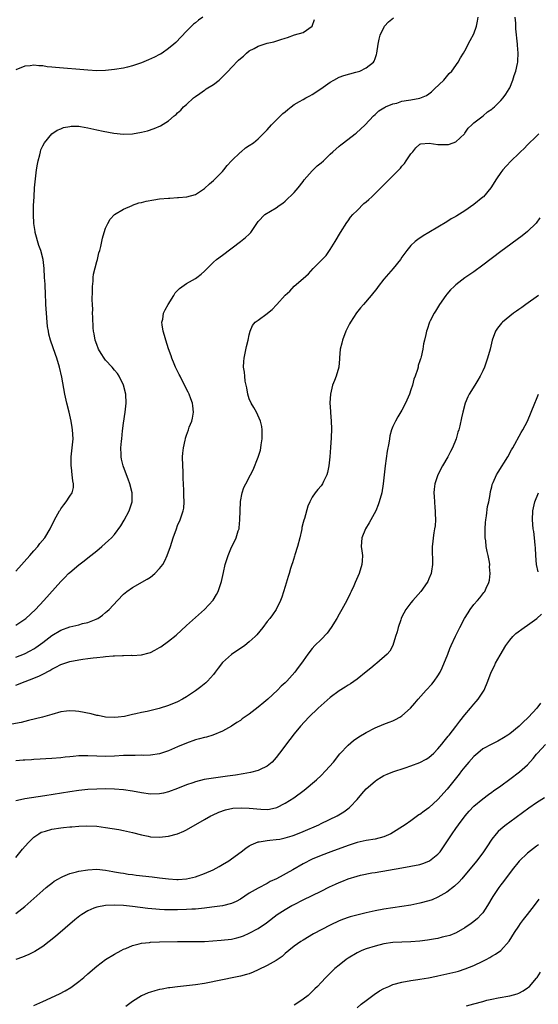
# Model space of a CAD drawing. Units: inches. Extents: x 2502000 to 2505000, y 1482000 to 1485000.
# Drawn here: x 2502816 to 2502931, y 1482383 to 1482602 of the extents above; entities that cross this region are included whole.
import ezdxf

# ---------------------------------------------------------------- set-up
doc = ezdxf.new("R2010")
doc.units = ezdxf.units.IN
doc.header["$MEASUREMENT"] = 0
doc.layers.add('LD25021482_10ft', color=80, linetype='Continuous')

msp = doc.modelspace()

# ---------------------------------------------------------------- linework, layer by layer
at = {"layer": 'LD25021482_10ft'}
for points, elevation in [([(2502815, 1482454.16), (2502817.09, 1482454.91), (2502819, 1482455.66), (2502820.24, 1482456.24), (2502821, 1482456.58), (2502822.58, 1482457.42), (2502823, 1482457.7), (2502823.88, 1482458.12), (2502825, 1482458.76), (2502827, 1482459.43), (2502829, 1482459.79), (2502829.92, 1482459.92), (2502831, 1482460.04), (2502832.21, 1482460.21), (2502833, 1482460.28), (2502834.45, 1482460.45), (2502835, 1482460.48), (2502836.64, 1482460.64), (2502837, 1482460.64), (2502838.74, 1482460.74), (2502839, 1482460.73), (2502840.78, 1482460.78), (2502841, 1482460.77), (2502843, 1482460.89), (2502844.7, 1482461.3), (2502845, 1482461.42), (2502845.95, 1482461.95), (2502847, 1482462.5), (2502847.32, 1482462.68), (2502849, 1482463.9), (2502850.7, 1482465.3), (2502853, 1482467.43), (2502855, 1482469.24), (2502857, 1482471.01), (2502858.91, 1482473.09), (2502859.69, 1482474.31), (2502860.03, 1482475), (2502860.58, 1482476.58), (2502860.75, 1482477), (2502860.8, 1482477.2), (2502861.24, 1482479.24), (2502861.64, 1482481), (2502862.26, 1482483), (2502863, 1482484.86), (2502863.74, 1482486.26), (2502864.1, 1482487), (2502864.55, 1482488.55), (2502864.72, 1482489), (2502864.77, 1482489.23), (2502864.92, 1482491), (2502865.04, 1482494.96), (2502865.07, 1482495.07), (2502865.39, 1482497), (2502865.81, 1482498.19), (2502866.19, 1482499), (2502867.23, 1482501), (2502867.86, 1482502.14), (2502869, 1482504.91), (2502869.49, 1482506.51), (2502869.58, 1482507), (2502869.66, 1482507.66), (2502869.87, 1482509), (2502869.89, 1482509.89), (2502869.87, 1482511), (2502869.78, 1482511.78), (2502869.47, 1482513), (2502868.58, 1482515), (2502868.04, 1482516.04), (2502867.43, 1482517), (2502867, 1482517.97), (2502866.66, 1482519), (2502866.43, 1482520.43), (2502866.11, 1482521.89), (2502865.98, 1482523), (2502865.92, 1482523.92), (2502865.73, 1482525), (2502865.77, 1482526.23), (2502865.84, 1482527), (2502866.1, 1482528.1), (2502866.38, 1482529.62), (2502866.75, 1482531), (2502867, 1482532.24), (2502867.22, 1482533), (2502867.69, 1482534.31), (2502868.32, 1482535), (2502869, 1482535.47), (2502871, 1482536.94), (2502871.05, 1482537), (2502872.12, 1482537.88), (2502873.08, 1482538.92), (2502873.14, 1482539), (2502875, 1482541.08), (2502876.03, 1482541.97), (2502877, 1482543.03), (2502879, 1482544.76), (2502880.17, 1482545.83), (2502881.2, 1482547), (2502883, 1482548.77), (2502884.09, 1482549.91), (2502885, 1482551.19), (2502886.13, 1482553), (2502887.3, 1482555), (2502888.73, 1482557.27), (2502889, 1482557.59), (2502889.57, 1482558.43), (2502890.08, 1482559), (2502891, 1482559.95), (2502892.54, 1482561.46), (2502893, 1482561.83), (2502893.6, 1482562.4), (2502894.29, 1482563), (2502895, 1482563.69), (2502899, 1482567.61), (2502900.66, 1482569.34), (2502901, 1482569.8), (2502901.57, 1482570.43), (2502901.97, 1482571), (2502903, 1482572.53), (2502903.42, 1482573), (2502904.12, 1482573.88), (2502905, 1482574.72), (2502905.2, 1482574.8), (2502907.09, 1482574.91), (2502909, 1482574.62), (2502911, 1482574.6), (2502911.34, 1482574.66), (2502912.42, 1482575), (2502913, 1482575.23), (2502914.91, 1482577), (2502915, 1482577.12), (2502915.75, 1482578.25), (2502916.58, 1482579), (2502917, 1482579.45), (2502919.07, 1482581), (2502920.09, 1482581.91), (2502921, 1482582.5), (2502921.25, 1482582.75), (2502921.58, 1482583), (2502923, 1482584.41), (2502923.52, 1482585), (2502924.14, 1482585.86), (2502924.86, 1482587), (2502925, 1482587.27), (2502925.73, 1482589), (2502926.03, 1482590.03), (2502926.4, 1482591), (2502926.71, 1482592.71), (2502926.79, 1482593), (2502926.82, 1482593.18), (2502926.86, 1482595), (2502926.73, 1482596.73), (2502926.73, 1482597), (2502926.4, 1482600.4), (2502926.37, 1482601), (2502926.35, 1482601.65), (2502926.25, 1482603)], 7640), ([(2502815, 1482460.37), (2502816.89, 1482461.11), (2502818.21, 1482461.79), (2502819, 1482462.25), (2502819.45, 1482462.55), (2502821, 1482463.66), (2502823, 1482465.17), (2502825, 1482466.38), (2502827, 1482467.11), (2502829, 1482467.6), (2502829.86, 1482467.86), (2502831, 1482468.13), (2502832.85, 1482468.85), (2502833, 1482468.89), (2502833.22, 1482469), (2502834.29, 1482469.71), (2502835, 1482470.32), (2502835.37, 1482470.63), (2502835.75, 1482471), (2502837.64, 1482473), (2502839, 1482474.4), (2502839.68, 1482475), (2502841, 1482475.93), (2502844.28, 1482477.72), (2502845, 1482478.23), (2502845.94, 1482479), (2502847, 1482480.11), (2502847.7, 1482481), (2502848.18, 1482481.82), (2502848.71, 1482483), (2502849.41, 1482485), (2502850.06, 1482487), (2502850.75, 1482489), (2502851, 1482489.69), (2502851.57, 1482491), (2502851.86, 1482491.86), (2502852.28, 1482493), (2502852.39, 1482493.61), (2502852.51, 1482495), (2502852.42, 1482496.42), (2502852.43, 1482497.57), (2502852.27, 1482500.27), (2502852.28, 1482501.72), (2502852.17, 1482503), (2502852.14, 1482505), (2502852.17, 1482505.83), (2502852.34, 1482507), (2502852.74, 1482508.74), (2502852.76, 1482509), (2502852.81, 1482509.19), (2502853, 1482509.84), (2502853.43, 1482511), (2502853.62, 1482511.62), (2502854.17, 1482513), (2502854.37, 1482513.63), (2502854.57, 1482515), (2502854.39, 1482516.39), (2502854.37, 1482517), (2502853.98, 1482517.98), (2502853.6, 1482519), (2502853.41, 1482519.41), (2502852.56, 1482521), (2502851.56, 1482523), (2502851.4, 1482523.4), (2502850.59, 1482525), (2502850.25, 1482525.75), (2502849.73, 1482527), (2502849.56, 1482527.56), (2502849, 1482529.08), (2502848.4, 1482531), (2502848.09, 1482532.09), (2502847.79, 1482533), (2502847.59, 1482534.41), (2502847.53, 1482535), (2502847.7, 1482535.7), (2502847.92, 1482537), (2502848.22, 1482537.78), (2502848.91, 1482539), (2502850.15, 1482541), (2502850.46, 1482541.54), (2502851.43, 1482542.57), (2502853, 1482543.67), (2502855, 1482544.79), (2502855.31, 1482545), (2502856.26, 1482545.74), (2502857, 1482546.41), (2502859, 1482548.38), (2502859.72, 1482549), (2502861, 1482549.99), (2502865.06, 1482553), (2502866.12, 1482553.89), (2502867, 1482554.67), (2502867.35, 1482555), (2502868.67, 1482557), (2502869, 1482557.47), (2502870.49, 1482559), (2502873, 1482560.48), (2502873.65, 1482561), (2502874.46, 1482561.54), (2502875, 1482561.97), (2502877, 1482563.95), (2502877.87, 1482565), (2502879, 1482566.4), (2502879.25, 1482566.75), (2502881, 1482568.76), (2502882.14, 1482569.86), (2502883, 1482570.56), (2502883.49, 1482571), (2502885, 1482572.44), (2502885.57, 1482573), (2502887, 1482574.25), (2502887.41, 1482574.59), (2502887.97, 1482575), (2502890.61, 1482577), (2502890.82, 1482577.18), (2502892.79, 1482579), (2502894.63, 1482581), (2502895, 1482581.32), (2502895.86, 1482582.14), (2502897, 1482582.78), (2502897.11, 1482582.89), (2502897.33, 1482583), (2502899, 1482583.67), (2502899.85, 1482583.85), (2502901, 1482584.25), (2502902.48, 1482584.48), (2502903, 1482584.59), (2502905, 1482584.95), (2502906.45, 1482585.55), (2502907, 1482585.91), (2502907.61, 1482586.39), (2502908.28, 1482587), (2502910.3, 1482589), (2502911.55, 1482590.45), (2502912.08, 1482591), (2502913.51, 1482593), (2502914.03, 1482593.97), (2502914.71, 1482595), (2502915, 1482595.51), (2502916.22, 1482597.78), (2502917, 1482599.27), (2502917.61, 1482601), (2502917.85, 1482602.15), (2502917.96, 1482603)], 7630), ([(2502856.63, 1482603), (2502855.67, 1482602.33), (2502855, 1482601.75), (2502854.58, 1482601.42), (2502854.12, 1482601), (2502853, 1482599.88), (2502850.62, 1482597.38), (2502850.22, 1482597), (2502849, 1482595.99), (2502847.55, 1482595), (2502847.21, 1482594.79), (2502847, 1482594.69), (2502845.91, 1482594.09), (2502844.52, 1482593.48), (2502843, 1482592.82), (2502841, 1482592.14), (2502839.89, 1482591.89), (2502839, 1482591.67), (2502837, 1482591.32), (2502835, 1482591.1), (2502833, 1482591.08), (2502831, 1482591.2), (2502823.81, 1482591.81), (2502823, 1482591.9), (2502821.97, 1482591.97), (2502821, 1482592.13), (2502820.13, 1482592.13), (2502819, 1482592.3), (2502818.16, 1482592.16), (2502817, 1482592.06), (2502815, 1482591.29)], 7600), ([(2502815, 1482467.53), (2502817, 1482468.83), (2502817.22, 1482469), (2502819.35, 1482471), (2502821.2, 1482473), (2502825, 1482477.26), (2502825.88, 1482478.12), (2502826.72, 1482479), (2502827, 1482479.26), (2502829, 1482480.95), (2502830.18, 1482481.82), (2502831, 1482482.5), (2502831.67, 1482483), (2502833, 1482484.08), (2502834.18, 1482485), (2502835.66, 1482486.34), (2502836.32, 1482487), (2502837, 1482487.74), (2502838.37, 1482489.63), (2502839.13, 1482490.87), (2502840.23, 1482493), (2502840.88, 1482495), (2502840.91, 1482497), (2502840.42, 1482499), (2502840.04, 1482500.04), (2502839.65, 1482501), (2502838.88, 1482503), (2502838.52, 1482504.52), (2502838.43, 1482505), (2502838.44, 1482505.56), (2502838.39, 1482507), (2502838.52, 1482508.52), (2502838.59, 1482509), (2502838.78, 1482510.78), (2502839, 1482512.53), (2502839.36, 1482515), (2502839.56, 1482517), (2502839.46, 1482519), (2502838.98, 1482521), (2502838, 1482523), (2502837.61, 1482523.61), (2502837, 1482524.33), (2502836.45, 1482525), (2502835, 1482526.57), (2502834.69, 1482527), (2502834.03, 1482528.03), (2502833.44, 1482529), (2502833, 1482530.02), (2502832.64, 1482531), (2502832.41, 1482532.41), (2502832.29, 1482533), (2502832.23, 1482533.77), (2502832.12, 1482536.12), (2502832.1, 1482537), (2502832.12, 1482537.88), (2502832.04, 1482539), (2502831.99, 1482539.99), (2502832.07, 1482541.93), (2502832.08, 1482543), (2502832.2, 1482544.2), (2502832.22, 1482545), (2502832.27, 1482545.73), (2502833, 1482548.56), (2502833.15, 1482549), (2502833.5, 1482550.5), (2502833.69, 1482551), (2502833.93, 1482551.93), (2502834.27, 1482553.73), (2502834.64, 1482555), (2502835, 1482556.01), (2502835.47, 1482557), (2502836.03, 1482557.97), (2502837, 1482559), (2502839, 1482560.23), (2502840.94, 1482561.06), (2502841, 1482561.07), (2502842.4, 1482561.6), (2502843, 1482561.71), (2502844.01, 1482561.99), (2502845.7, 1482562.3), (2502847, 1482562.49), (2502849, 1482562.7), (2502849.31, 1482562.69), (2502851, 1482562.79), (2502851.22, 1482562.78), (2502853.07, 1482562.93), (2502855, 1482563.51), (2502857, 1482564.82), (2502858.15, 1482565.85), (2502859, 1482566.58), (2502861, 1482568.63), (2502861.31, 1482569), (2502862.03, 1482569.97), (2502863.02, 1482570.98), (2502865, 1482572.9), (2502865.16, 1482573), (2502866.14, 1482573.86), (2502867, 1482574.39), (2502867.93, 1482575), (2502869, 1482575.88), (2502870.12, 1482577), (2502870.54, 1482577.46), (2502871, 1482577.9), (2502871.92, 1482579), (2502873, 1482580.05), (2502873.91, 1482581), (2502874.48, 1482581.52), (2502875, 1482581.93), (2502875.58, 1482582.42), (2502876.32, 1482583), (2502877, 1482583.51), (2502878.18, 1482584.18), (2502879, 1482584.68), (2502879.61, 1482585), (2502880.5, 1482585.5), (2502881, 1482585.74), (2502882.95, 1482587), (2502885, 1482588.54), (2502885.79, 1482589), (2502887, 1482589.6), (2502888.02, 1482589.98), (2502890.73, 1482590.73), (2502891.59, 1482591), (2502893, 1482591.68), (2502894.69, 1482593), (2502894.81, 1482593.19), (2502895, 1482593.76), (2502895.34, 1482594.66), (2502895.43, 1482595), (2502895.71, 1482597), (2502895.91, 1482598.09), (2502896.12, 1482599), (2502897.1, 1482601), (2502898.04, 1482601.96), (2502899.11, 1482602.89)], 7620), ([(2502815, 1482479.52), (2502818.11, 1482483), (2502819, 1482484.04), (2502819.86, 1482485), (2502820.33, 1482485.67), (2502821.42, 1482487), (2502822.64, 1482489), (2502823.62, 1482491), (2502824.71, 1482493), (2502824.84, 1482493.16), (2502825, 1482493.43), (2502825.67, 1482494.33), (2502826.2, 1482495), (2502827, 1482496.27), (2502827.52, 1482497), (2502827.82, 1482498.18), (2502827.86, 1482499), (2502827.69, 1482499.69), (2502827.56, 1482501), (2502827.36, 1482502.64), (2502827.29, 1482503), (2502827.33, 1482505), (2502827.56, 1482507), (2502827.73, 1482509), (2502827.63, 1482511), (2502827.55, 1482511.55), (2502827.32, 1482513), (2502826.85, 1482515), (2502826.36, 1482517), (2502825.93, 1482519), (2502825.21, 1482522.79), (2502824.71, 1482525), (2502824.11, 1482527), (2502823.81, 1482527.81), (2502822.71, 1482531), (2502822.37, 1482532.37), (2502822.24, 1482533), (2502822.07, 1482534.07), (2502821.96, 1482535), (2502821.79, 1482537), (2502821.68, 1482539), (2502821.67, 1482539.67), (2502821.6, 1482541), (2502821.59, 1482541.59), (2502821.5, 1482543), (2502821.49, 1482543.49), (2502821.39, 1482545), (2502821.29, 1482547), (2502821.07, 1482549), (2502820.54, 1482551), (2502820.09, 1482552.09), (2502819.29, 1482555), (2502819.27, 1482555.27), (2502819, 1482557), (2502818.91, 1482559), (2502818.96, 1482561.04), (2502819.06, 1482562.94), (2502819.18, 1482565), (2502819.36, 1482567), (2502819.62, 1482569), (2502819.79, 1482570.21), (2502819.96, 1482571), (2502820.34, 1482572.34), (2502820.47, 1482573), (2502820.58, 1482573.42), (2502821, 1482574.34), (2502821.36, 1482575), (2502823, 1482576.98), (2502824.19, 1482577.81), (2502825, 1482578.11), (2502825.61, 1482578.39), (2502827, 1482578.64), (2502827.31, 1482578.69), (2502829, 1482578.68), (2502829.37, 1482578.63), (2502831, 1482578.34), (2502833, 1482577.87), (2502834.43, 1482577.57), (2502836.85, 1482577.15), (2502839, 1482576.9), (2502841, 1482576.97), (2502843, 1482577.36), (2502844.29, 1482577.71), (2502845.82, 1482578.18), (2502847.2, 1482578.8), (2502849, 1482579.92), (2502850.24, 1482581), (2502850.67, 1482581.33), (2502851, 1482581.65), (2502851.71, 1482582.29), (2502852.34, 1482583), (2502853, 1482583.55), (2502854.53, 1482585), (2502855, 1482585.36), (2502855.99, 1482586.01), (2502857, 1482586.73), (2502857.17, 1482586.83), (2502857.41, 1482587), (2502859, 1482587.98), (2502860.28, 1482589), (2502860.66, 1482589.34), (2502861, 1482589.69), (2502862.28, 1482591), (2502863, 1482591.8), (2502864.6, 1482593.4), (2502865, 1482593.78), (2502865.69, 1482594.31), (2502866.39, 1482595), (2502867, 1482595.47), (2502868.06, 1482596.06), (2502869, 1482596.56), (2502870.28, 1482597), (2502871, 1482597.2), (2502872.48, 1482597.52), (2502874, 1482598), (2502875, 1482598.36), (2502875.49, 1482598.51), (2502877.06, 1482599.06), (2502879, 1482599.61), (2502880.99, 1482601.01), (2502881.54, 1482602.46)], 7610), ([(2502931.47, 1482577), (2502931, 1482576.51), (2502929, 1482574.55), (2502928.24, 1482573.76), (2502927.39, 1482573), (2502927, 1482572.63), (2502925.33, 1482571), (2502924.19, 1482569.81), (2502923.45, 1482569), (2502923, 1482568.39), (2502922.05, 1482567), (2502920.82, 1482565), (2502919.13, 1482563), (2502919, 1482562.88), (2502917, 1482561.23), (2502915, 1482559.87), (2502913.24, 1482558.76), (2502913, 1482558.6), (2502911.97, 1482558.03), (2502911, 1482557.38), (2502907.02, 1482555.02), (2502905.71, 1482554.29), (2502904.53, 1482553.47), (2502903.98, 1482553), (2502903, 1482552.11), (2502902.1, 1482551), (2502901, 1482549.5), (2502900.66, 1482549), (2502899.08, 1482547), (2502897, 1482544.59), (2502895.71, 1482543), (2502895.43, 1482542.57), (2502894.15, 1482541), (2502892.46, 1482539), (2502891.77, 1482538.23), (2502890.9, 1482537.1), (2502889.54, 1482535), (2502889.35, 1482534.65), (2502888.53, 1482533), (2502887.73, 1482531), (2502887.62, 1482530.38), (2502887.25, 1482529), (2502887.1, 1482527.1), (2502887.1, 1482526.89), (2502886.94, 1482525), (2502886.36, 1482523), (2502885.99, 1482522.01), (2502885.56, 1482521), (2502885.05, 1482519), (2502884.97, 1482517.03), (2502885.11, 1482515.11), (2502885.11, 1482514.89), (2502885.24, 1482513), (2502885.28, 1482511.28), (2502885.23, 1482509.23), (2502885.11, 1482507.11), (2502884.93, 1482505), (2502884.7, 1482503), (2502884.44, 1482501.56), (2502884.27, 1482501), (2502883.53, 1482499.53), (2502883.29, 1482499), (2502883, 1482498.59), (2502882.25, 1482497.75), (2502881.66, 1482497), (2502881, 1482496.02), (2502880.48, 1482495), (2502880.01, 1482493.99), (2502879.26, 1482491.26), (2502879.12, 1482490.88), (2502879, 1482490.39), (2502878.73, 1482489.27), (2502878.7, 1482489), (2502878.63, 1482488.63), (2502878.26, 1482487), (2502877.75, 1482485), (2502877.15, 1482483.15), (2502877.09, 1482482.91), (2502876.61, 1482481.39), (2502876.44, 1482481), (2502876.16, 1482480.16), (2502875.84, 1482479), (2502875.68, 1482478.32), (2502875, 1482476.1), (2502874.24, 1482473.76), (2502873.93, 1482473), (2502872.98, 1482471), (2502872.18, 1482469.82), (2502871.55, 1482469), (2502871, 1482468.33), (2502869.99, 1482467), (2502868.65, 1482465.35), (2502868.31, 1482465), (2502867, 1482463.78), (2502865.97, 1482463), (2502863, 1482460.99), (2502861, 1482459.16), (2502860.06, 1482457.94), (2502859.38, 1482457), (2502859, 1482456.51), (2502857.66, 1482455), (2502857.32, 1482454.68), (2502856.22, 1482453.78), (2502855, 1482452.85), (2502853, 1482451.52), (2502852.08, 1482451), (2502851, 1482450.45), (2502849, 1482449.63), (2502846.93, 1482448.93), (2502844.25, 1482448.25), (2502843, 1482448.01), (2502841.71, 1482447.71), (2502841, 1482447.58), (2502839.18, 1482447.18), (2502837.79, 1482447), (2502837, 1482446.92), (2502835, 1482446.99), (2502833.35, 1482447.35), (2502833, 1482447.4), (2502831.74, 1482447.74), (2502829, 1482448.29), (2502828.3, 1482448.3), (2502827, 1482448.42), (2502826.3, 1482448.3), (2502825, 1482448.17), (2502823, 1482447.62), (2502820.93, 1482447), (2502817.78, 1482446.22), (2502817, 1482446.06), (2502816.17, 1482445.84), (2502813.28, 1482445.28)], 7650), ([(2502931.69, 1482558.31), (2502930.89, 1482557.11), (2502929, 1482555.22), (2502927.75, 1482554.25), (2502923, 1482550.79), (2502919, 1482547.72), (2502917, 1482546.27), (2502915, 1482544.89), (2502913, 1482543.35), (2502912.61, 1482543), (2502911.8, 1482542.2), (2502911, 1482541.26), (2502910.79, 1482541), (2502909.38, 1482539), (2502908.5, 1482537.5), (2502908.16, 1482537), (2502907.3, 1482535.3), (2502907.16, 1482535), (2502906.64, 1482533.36), (2502906.48, 1482533), (2502906.31, 1482532.31), (2502906.04, 1482531), (2502905.83, 1482530.17), (2502905.64, 1482529), (2502905.28, 1482527.28), (2502905.18, 1482527), (2502905.12, 1482526.88), (2502905, 1482526.41), (2502904.64, 1482525.36), (2502904.59, 1482525), (2502904.47, 1482524.47), (2502903.94, 1482523), (2502903.66, 1482522.34), (2502903.34, 1482521), (2502903, 1482519.95), (2502902.66, 1482519), (2502901.78, 1482517), (2502901, 1482515.45), (2502900.08, 1482513.92), (2502899.56, 1482513), (2502899, 1482511.75), (2502898.69, 1482511), (2502898.32, 1482509.68), (2502898.19, 1482509), (2502898.05, 1482508.05), (2502897.72, 1482506.28), (2502897.26, 1482503), (2502896.83, 1482499), (2502896.49, 1482497), (2502895.94, 1482495), (2502895.71, 1482494.29), (2502895.16, 1482493), (2502893.7, 1482490.3), (2502892.86, 1482489), (2502892.03, 1482487), (2502892.01, 1482485.99), (2502891.92, 1482485), (2502892.03, 1482484.03), (2502892.2, 1482483), (2502892.15, 1482481.85), (2502892.09, 1482481), (2502891.46, 1482479), (2502890.61, 1482477), (2502890.3, 1482476.3), (2502889.69, 1482475), (2502889.45, 1482474.55), (2502888.7, 1482473), (2502887.61, 1482471), (2502887, 1482469.98), (2502886.48, 1482469), (2502885.26, 1482467), (2502884.31, 1482465.69), (2502883, 1482464.32), (2502881.62, 1482463), (2502881, 1482462.3), (2502880.02, 1482461), (2502879, 1482459.57), (2502878.63, 1482459), (2502877.91, 1482458.09), (2502877.11, 1482457), (2502875.35, 1482455), (2502875, 1482454.65), (2502874.11, 1482453.89), (2502873.28, 1482453), (2502871.13, 1482451), (2502870.27, 1482450.27), (2502869, 1482449.22), (2502867, 1482447.7), (2502865.4, 1482446.6), (2502865, 1482446.29), (2502864.19, 1482445.81), (2502863, 1482444.97), (2502861, 1482443.89), (2502858.85, 1482443), (2502857.43, 1482442.57), (2502857, 1482442.48), (2502855.87, 1482442.13), (2502855, 1482441.91), (2502853, 1482441.22), (2502851, 1482440.38), (2502849, 1482439.5), (2502847, 1482438.84), (2502845, 1482438.55), (2502843.52, 1482438.48), (2502843, 1482438.5), (2502841.54, 1482438.46), (2502841, 1482438.48), (2502839.58, 1482438.42), (2502839, 1482438.42), (2502837, 1482438.33), (2502835, 1482438.26), (2502833, 1482438.3), (2502831, 1482438.4), (2502830.37, 1482438.37), (2502829, 1482438.36), (2502827.75, 1482438.25), (2502827, 1482438.15), (2502825.95, 1482438.05), (2502825, 1482437.92), (2502823, 1482437.76), (2502821.69, 1482437.69), (2502820.4, 1482437.6), (2502819, 1482437.55), (2502818.5, 1482437.5), (2502817, 1482437.42), (2502816.62, 1482437.38), (2502815, 1482437.26)], 7660), ([(2502931.43, 1482541), (2502928.61, 1482539), (2502927.69, 1482538.31), (2502927, 1482537.83), (2502926.53, 1482537.47), (2502925.85, 1482537), (2502925, 1482536.35), (2502923.37, 1482535), (2502923.18, 1482534.82), (2502922.3, 1482533.7), (2502921.87, 1482533), (2502921.11, 1482531), (2502920.62, 1482529), (2502920.08, 1482527), (2502919.36, 1482525), (2502919, 1482524.18), (2502918.43, 1482523), (2502917.93, 1482522.07), (2502917.2, 1482521), (2502915.95, 1482519), (2502915.64, 1482518.36), (2502915.05, 1482517), (2502914.54, 1482515), (2502914.3, 1482513.7), (2502913.91, 1482511.91), (2502913.67, 1482511), (2502913.48, 1482510.52), (2502913.1, 1482509), (2502912.26, 1482507), (2502911.78, 1482506.22), (2502911.24, 1482505), (2502910.07, 1482503), (2502908.97, 1482501.03), (2502908.3, 1482499), (2502908.18, 1482497.82), (2502908.11, 1482497), (2502908.18, 1482496.18), (2502908.22, 1482495), (2502908.32, 1482493.68), (2502908.39, 1482493), (2502908.39, 1482492.39), (2502908.44, 1482491), (2502908.37, 1482489.63), (2502908.27, 1482489), (2502908.08, 1482488.08), (2502907.95, 1482487), (2502907.89, 1482486.11), (2502907.73, 1482485), (2502907.72, 1482483.72), (2502907.78, 1482482.22), (2502907.77, 1482481), (2502907.55, 1482479.55), (2502907.49, 1482479), (2502907, 1482477.83), (2502906.74, 1482477.26), (2502906.59, 1482477), (2502905.17, 1482475), (2502903.46, 1482473), (2502903, 1482472.5), (2502901.9, 1482471), (2502901, 1482469.38), (2502900.83, 1482469), (2502900.72, 1482468.72), (2502900.15, 1482467), (2502899.97, 1482466.03), (2502899.6, 1482465), (2502898.96, 1482463), (2502898.31, 1482461.69), (2502897.69, 1482461), (2502895.37, 1482459), (2502895, 1482458.73), (2502894.08, 1482457.92), (2502893, 1482457.07), (2502891, 1482455.46), (2502889.57, 1482454.43), (2502889, 1482454.1), (2502888.34, 1482453.66), (2502887, 1482452.83), (2502885, 1482451.37), (2502883, 1482449.59), (2502882.37, 1482449), (2502880.26, 1482447), (2502878.38, 1482445), (2502877, 1482443.28), (2502876, 1482442), (2502873.75, 1482439), (2502873, 1482438.03), (2502872.52, 1482437.48), (2502872.06, 1482437), (2502871, 1482436.1), (2502869.28, 1482435.28), (2502869, 1482435.13), (2502867.3, 1482434.7), (2502865.63, 1482434.37), (2502863.91, 1482434.09), (2502862.17, 1482433.83), (2502859, 1482433.42), (2502856.93, 1482433.07), (2502855, 1482432.61), (2502854.39, 1482432.39), (2502853, 1482431.93), (2502851, 1482431.12), (2502849, 1482430.35), (2502847.91, 1482430.09), (2502847, 1482429.88), (2502845, 1482429.86), (2502843, 1482430.14), (2502841, 1482430.5), (2502839, 1482430.8), (2502837, 1482430.97), (2502835.02, 1482431.02), (2502833, 1482430.98), (2502831, 1482430.87), (2502829, 1482430.64), (2502827, 1482430.33), (2502821.43, 1482429.43), (2502817, 1482428.79), (2502816.69, 1482428.69), (2502815, 1482428.32)], 7670), ([(2502815, 1482415.72), (2502816.44, 1482417.56), (2502817.74, 1482419), (2502819, 1482420.25), (2502820.11, 1482421), (2502820.66, 1482421.34), (2502821, 1482421.47), (2502821.62, 1482421.62), (2502823, 1482422.03), (2502825, 1482422.34), (2502825.62, 1482422.38), (2502827, 1482422.56), (2502827.43, 1482422.57), (2502829, 1482422.71), (2502830.76, 1482422.76), (2502833, 1482422.67), (2502835, 1482422.44), (2502837.95, 1482421.95), (2502839, 1482421.73), (2502841, 1482421.27), (2502843, 1482420.76), (2502844.47, 1482420.47), (2502845, 1482420.36), (2502847, 1482420.24), (2502849, 1482420.47), (2502851, 1482421.02), (2502852.4, 1482421.6), (2502853, 1482421.9), (2502857, 1482424.19), (2502858.46, 1482425), (2502858.82, 1482425.18), (2502860.2, 1482425.8), (2502861.67, 1482426.33), (2502863.32, 1482426.68), (2502865.18, 1482426.82), (2502867, 1482426.72), (2502869.54, 1482426.46), (2502871, 1482426.44), (2502871.52, 1482426.48), (2502873.13, 1482426.87), (2502875, 1482427.84), (2502876.95, 1482429.05), (2502879.25, 1482430.75), (2502881.97, 1482433), (2502883, 1482433.98), (2502883.99, 1482435), (2502885.72, 1482437), (2502887.2, 1482438.8), (2502889, 1482440.76), (2502890.18, 1482441.82), (2502891.36, 1482442.64), (2502893, 1482443.61), (2502895, 1482444.64), (2502897, 1482445.46), (2502898.13, 1482445.87), (2502899, 1482446.21), (2502899.55, 1482446.45), (2502900.53, 1482447), (2502901, 1482447.28), (2502902.89, 1482449), (2502903.88, 1482450.12), (2502904.62, 1482451), (2502906.41, 1482453), (2502907.66, 1482454.34), (2502908.17, 1482455), (2502909, 1482456.18), (2502909.48, 1482457), (2502909.99, 1482458.01), (2502911.19, 1482461), (2502911.67, 1482462.33), (2502912, 1482463), (2502912.93, 1482465.07), (2502913.88, 1482467), (2502914.93, 1482469), (2502915.72, 1482470.28), (2502916.21, 1482471), (2502917, 1482472.07), (2502917.85, 1482473), (2502918.38, 1482473.62), (2502919, 1482474.47), (2502919.25, 1482474.75), (2502919.44, 1482475), (2502919.73, 1482475.73), (2502920.35, 1482477), (2502920.48, 1482477.52), (2502920.62, 1482479), (2502920.52, 1482480.52), (2502920.54, 1482481), (2502920.47, 1482481.53), (2502920.21, 1482483), (2502919.95, 1482483.95), (2502919.79, 1482485), (2502919.67, 1482486.33), (2502919.54, 1482487), (2502919.51, 1482487.51), (2502919.53, 1482489), (2502919.62, 1482490.38), (2502919.69, 1482491), (2502919.85, 1482491.85), (2502920.07, 1482493.93), (2502920.33, 1482495), (2502920.65, 1482496.65), (2502920.73, 1482497.27), (2502921, 1482498.34), (2502921.12, 1482498.88), (2502921.16, 1482499), (2502921.31, 1482499.31), (2502922.05, 1482501), (2502922.41, 1482501.59), (2502924.58, 1482505), (2502925.44, 1482506.56), (2502925.7, 1482507), (2502927.58, 1482510.42), (2502927.91, 1482511), (2502928.96, 1482513), (2502929.8, 1482515), (2502930.62, 1482517), (2502931, 1482517.84), (2502931.44, 1482519)], 7680), ([(2502931.38, 1482479.38), (2502930.99, 1482480.99), (2502930.82, 1482483), (2502930.76, 1482484.76), (2502930.67, 1482485.33), (2502930.52, 1482487), (2502930.35, 1482488.35), (2502930.23, 1482489), (2502930.07, 1482491), (2502930.16, 1482493), (2502930.32, 1482493.68), (2502930.58, 1482495), (2502931.45, 1482497)], 7690), ([(2502815, 1482403.23), (2502817, 1482404.82), (2502821, 1482408.39), (2502821.77, 1482409), (2502822.41, 1482409.59), (2502823, 1482410.01), (2502823.56, 1482410.44), (2502824.53, 1482411), (2502825, 1482411.29), (2502825.47, 1482411.47), (2502827, 1482412.14), (2502828.52, 1482412.52), (2502829, 1482412.67), (2502831, 1482412.99), (2502833, 1482413.11), (2502835, 1482412.91), (2502836.6, 1482412.6), (2502837, 1482412.55), (2502838.29, 1482412.29), (2502839, 1482412.21), (2502840.04, 1482412.03), (2502841, 1482411.93), (2502841.81, 1482411.81), (2502845.38, 1482411.38), (2502847, 1482411.16), (2502849, 1482410.93), (2502850.84, 1482410.84), (2502851.16, 1482410.84), (2502853, 1482410.94), (2502855, 1482411.39), (2502857, 1482412.12), (2502858.96, 1482413), (2502860.27, 1482413.73), (2502861, 1482414.16), (2502862.4, 1482415), (2502863, 1482415.42), (2502865.16, 1482417), (2502866.21, 1482417.79), (2502867, 1482418.31), (2502867.44, 1482418.56), (2502868.45, 1482419), (2502869, 1482419.22), (2502869.23, 1482419.23), (2502871, 1482419.54), (2502871.55, 1482419.55), (2502873, 1482419.72), (2502873.83, 1482419.83), (2502875, 1482420.07), (2502876.52, 1482420.52), (2502877, 1482420.68), (2502879, 1482421.49), (2502882.46, 1482423), (2502883, 1482423.28), (2502886.58, 1482425), (2502888.08, 1482425.92), (2502889.23, 1482426.77), (2502889.48, 1482427), (2502891, 1482428.67), (2502892.08, 1482429.92), (2502893.04, 1482431), (2502895, 1482432.74), (2502895.39, 1482433), (2502896.37, 1482433.63), (2502897, 1482433.96), (2502897.72, 1482434.28), (2502899, 1482434.79), (2502901.73, 1482435.73), (2502903, 1482436.14), (2502905, 1482436.88), (2502906.38, 1482437.62), (2502907, 1482438.03), (2502908.1, 1482439), (2502909, 1482439.92), (2502909.9, 1482441), (2502910.38, 1482441.62), (2502911, 1482442.36), (2502911.27, 1482442.73), (2502911.49, 1482443), (2502913, 1482444.95), (2502913.88, 1482446.12), (2502915, 1482447.55), (2502916.27, 1482449), (2502917, 1482449.87), (2502917.54, 1482450.46), (2502917.99, 1482451), (2502919.28, 1482453), (2502920.12, 1482455), (2502920.88, 1482457), (2502921.59, 1482458.41), (2502921.85, 1482459), (2502922.85, 1482460.85), (2502924.11, 1482463), (2502925, 1482464.18), (2502925.73, 1482465), (2502926.39, 1482465.61), (2502928.26, 1482467), (2502929, 1482467.51), (2502931.05, 1482469), (2502932.05, 1482469.95)], 7690), ([(2502931.88, 1482450.12), (2502931.03, 1482449), (2502929.22, 1482447), (2502929, 1482446.79), (2502928.07, 1482445.93), (2502927.1, 1482445), (2502925, 1482443.29), (2502924.6, 1482443), (2502923.63, 1482442.37), (2502922.37, 1482441.63), (2502921, 1482440.99), (2502919, 1482439.91), (2502917.89, 1482439), (2502917, 1482438.2), (2502915.91, 1482437), (2502915, 1482435.94), (2502914.25, 1482435), (2502913.73, 1482434.27), (2502911.06, 1482430.94), (2502909, 1482428.67), (2502907, 1482426.79), (2502905.92, 1482426.08), (2502905, 1482425.32), (2502904.78, 1482425.22), (2502903, 1482423.89), (2502901.74, 1482423), (2502898.52, 1482421), (2502897, 1482420.33), (2502895, 1482419.8), (2502893, 1482419.48), (2502891, 1482419.04), (2502889, 1482418.39), (2502885.16, 1482417), (2502883, 1482416.15), (2502881, 1482415.32), (2502879, 1482414.34), (2502876.67, 1482413), (2502873.03, 1482411), (2502871.66, 1482410.34), (2502871, 1482409.96), (2502869, 1482408.92), (2502867, 1482407.78), (2502865, 1482406.46), (2502864.05, 1482405.95), (2502863, 1482405.48), (2502861, 1482404.98), (2502858.67, 1482404.67), (2502857, 1482404.42), (2502856.38, 1482404.38), (2502855, 1482404.21), (2502854.19, 1482404.19), (2502853, 1482404.12), (2502851, 1482404.08), (2502849, 1482404.06), (2502848.08, 1482404.08), (2502847, 1482404.12), (2502846.18, 1482404.18), (2502844.37, 1482404.37), (2502841, 1482404.81), (2502839, 1482405.02), (2502837, 1482405.12), (2502834.95, 1482405.05), (2502833, 1482404.68), (2502832.4, 1482404.4), (2502831, 1482403.83), (2502829.68, 1482403), (2502829.28, 1482402.72), (2502828.15, 1482401.85), (2502823.86, 1482398.14), (2502822.44, 1482397), (2502821, 1482395.91), (2502819.23, 1482394.77), (2502817.91, 1482394.09), (2502817, 1482393.7), (2502816.49, 1482393.51), (2502815, 1482393)], 7700), ([(2502819, 1482382.74), (2502821, 1482383.6), (2502824.69, 1482385.31), (2502826, 1482386), (2502827.23, 1482386.77), (2502829, 1482388.09), (2502830.1, 1482389), (2502831, 1482389.79), (2502833, 1482391.49), (2502835, 1482392.97), (2502837, 1482394.21), (2502838.45, 1482395), (2502839, 1482395.29), (2502839.47, 1482395.47), (2502841, 1482396.12), (2502842.46, 1482396.45), (2502843, 1482396.62), (2502844.79, 1482396.79), (2502845, 1482396.82), (2502847, 1482396.89), (2502851, 1482396.97), (2502854.98, 1482396.98), (2502857, 1482397.02), (2502858.87, 1482397.13), (2502860.74, 1482397.26), (2502863, 1482397.53), (2502864.19, 1482397.81), (2502865, 1482398.02), (2502865.71, 1482398.29), (2502867, 1482398.83), (2502869, 1482399.91), (2502870.83, 1482401.17), (2502873.23, 1482403), (2502875, 1482404.16), (2502876.47, 1482405), (2502877, 1482405.28), (2502879, 1482406.27), (2502883, 1482408.21), (2502884.85, 1482409.15), (2502886.2, 1482409.8), (2502887, 1482410.15), (2502887.62, 1482410.38), (2502889, 1482410.95), (2502891, 1482411.57), (2502891.77, 1482411.77), (2502894.28, 1482412.28), (2502895, 1482412.39), (2502901, 1482413.45), (2502903, 1482413.77), (2502905, 1482414.14), (2502905.64, 1482414.36), (2502907, 1482414.89), (2502907.17, 1482415), (2502909, 1482416.48), (2502909.48, 1482417), (2502910.12, 1482417.88), (2502910.88, 1482419), (2502911, 1482419.21), (2502912.16, 1482421), (2502913, 1482422.17), (2502913.57, 1482423), (2502915.06, 1482425), (2502915.95, 1482426.05), (2502917, 1482427.13), (2502919, 1482428.78), (2502920.25, 1482429.75), (2502921, 1482430.25), (2502921.43, 1482430.57), (2502923, 1482431.7), (2502925, 1482433.16), (2502927.19, 1482434.81), (2502929, 1482436.34), (2502930.25, 1482437.75), (2502931, 1482438.73), (2502931.18, 1482439), (2502933, 1482440.92)], 7710), ([(2502932.75, 1482429), (2502931, 1482427.9), (2502929.29, 1482426.71), (2502925, 1482423.6), (2502924.2, 1482423), (2502923.53, 1482422.47), (2502922.46, 1482421.54), (2502921.98, 1482421), (2502921, 1482419.77), (2502919.89, 1482418.11), (2502919.17, 1482417), (2502917.67, 1482415), (2502915, 1482411.76), (2502914.32, 1482411), (2502913.73, 1482410.27), (2502912.68, 1482409.32), (2502911, 1482408.02), (2502909, 1482406.85), (2502907.7, 1482406.3), (2502907, 1482406.04), (2502905, 1482405.52), (2502903, 1482405.13), (2502901, 1482404.79), (2502897, 1482404.17), (2502895, 1482403.8), (2502893, 1482403.35), (2502889.49, 1482402.51), (2502889, 1482402.36), (2502887.99, 1482402.01), (2502887, 1482401.61), (2502885, 1482400.64), (2502881.33, 1482398.67), (2502879, 1482397.32), (2502878.48, 1482397), (2502877, 1482395.97), (2502875.82, 1482395), (2502875, 1482394.29), (2502874.32, 1482393.68), (2502873, 1482392.73), (2502871, 1482391.63), (2502869, 1482390.66), (2502867.86, 1482390.14), (2502867, 1482389.81), (2502866.38, 1482389.62), (2502865, 1482389.26), (2502863.54, 1482389), (2502861, 1482388.49), (2502857, 1482387.64), (2502855, 1482387.31), (2502853, 1482387.09), (2502851, 1482386.91), (2502849.3, 1482386.7), (2502849, 1482386.66), (2502847.6, 1482386.4), (2502847, 1482386.28), (2502845.98, 1482386.02), (2502845, 1482385.73), (2502844.47, 1482385.53), (2502843, 1482384.91), (2502841, 1482383.64), (2502839.52, 1482382.48)], 7720), ([(2502931.43, 1482418.57), (2502931, 1482418.28), (2502929, 1482416.72), (2502927.08, 1482414.92), (2502925.55, 1482413), (2502923.61, 1482410.39), (2502923, 1482409.62), (2502922.55, 1482409), (2502921.21, 1482407), (2502920.05, 1482405), (2502919, 1482403.41), (2502918.67, 1482403), (2502917.85, 1482402.15), (2502917, 1482401.43), (2502916.43, 1482401), (2502915, 1482400.01), (2502913.07, 1482398.93), (2502911.63, 1482398.37), (2502911, 1482398.17), (2502909.94, 1482397.94), (2502909, 1482397.69), (2502908.44, 1482397.56), (2502906.7, 1482397.3), (2502905, 1482397.1), (2502902.96, 1482396.96), (2502901, 1482396.88), (2502899, 1482396.76), (2502897, 1482396.48), (2502895, 1482395.99), (2502893, 1482395.36), (2502892.08, 1482395), (2502891, 1482394.47), (2502889, 1482393.3), (2502888.55, 1482393), (2502887, 1482391.75), (2502886.08, 1482391), (2502884.02, 1482389), (2502883, 1482387.88), (2502882.17, 1482387), (2502881.58, 1482386.42), (2502880.09, 1482385), (2502879, 1482384.13), (2502877.37, 1482383), (2502877, 1482382.79)], 7730), ([(2502891, 1482382.23), (2502891.92, 1482383), (2502893, 1482383.85), (2502894.5, 1482385), (2502894.8, 1482385.2), (2502896.03, 1482385.97), (2502897, 1482386.55), (2502898.05, 1482387), (2502899, 1482387.38), (2502901, 1482387.9), (2502903, 1482388.29), (2502904.53, 1482388.53), (2502905, 1482388.63), (2502906.92, 1482388.92), (2502908.72, 1482389.28), (2502909, 1482389.31), (2502911, 1482389.76), (2502913, 1482390.26), (2502913.58, 1482390.42), (2502915.1, 1482390.9), (2502917, 1482391.66), (2502919, 1482392.62), (2502919.74, 1482393), (2502920.56, 1482393.44), (2502921, 1482393.71), (2502921.84, 1482394.16), (2502923, 1482395), (2502924.91, 1482397.09), (2502926.08, 1482399), (2502927, 1482400.42), (2502927.4, 1482401), (2502928.08, 1482401.92), (2502928.97, 1482403), (2502930.56, 1482405), (2502931.58, 1482406.42)], 7740), ([(2502915.36, 1482382.64), (2502917, 1482383.07), (2502919, 1482383.63), (2502919.9, 1482383.9), (2502921, 1482384.17), (2502922.46, 1482384.46), (2502925, 1482384.88), (2502926.65, 1482385.35), (2502927, 1482385.47), (2502928, 1482386), (2502929, 1482386.65), (2502929.2, 1482386.8), (2502929.41, 1482387), (2502931, 1482388.81), (2502931.14, 1482389), (2502931.84, 1482390.16)], 7750)]:
    msp.add_lwpolyline(points, dxfattribs=dict(at, elevation=elevation))

doc.saveas('drawing.dxf')
